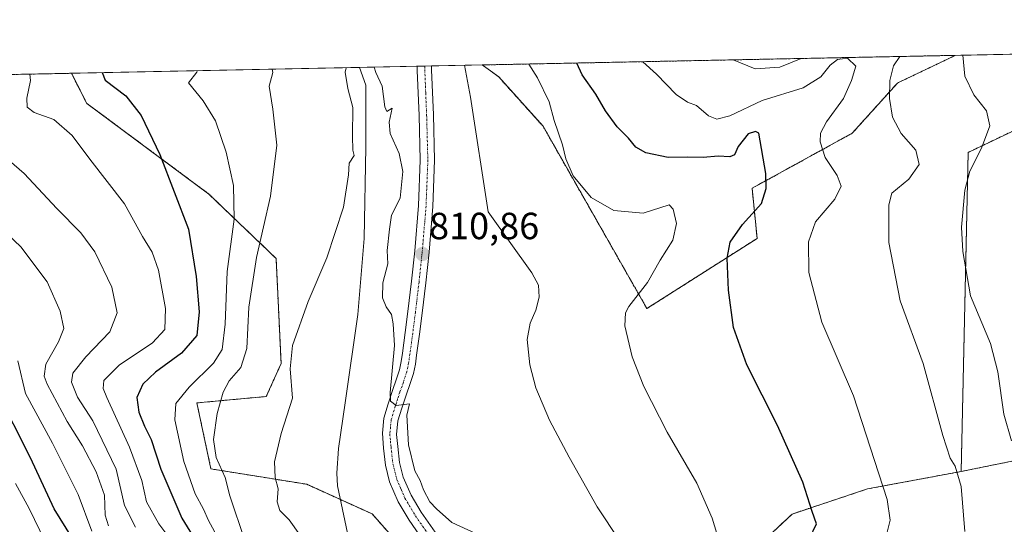
# Model space of a CAD drawing. Units: metres. Extents: x 637593 to 641038, y 4757573 to 4759956.
# Drawn here: x 640277 to 640538, y 4759822 to 4759956 of the extents above; entities that cross this region are included whole.
import ezdxf
from ezdxf.enums import TextEntityAlignment as Align

# ---------------------------------------------------------------- set-up
doc = ezdxf.new("R2010")
doc.units = ezdxf.units.M
doc.header["$MEASUREMENT"] = 0
doc.linetypes.add('TRAZO_Y_PUNTO', pattern=[1, 0.5, -0.25, 0, -0.25])
doc.linetypes.add('TRAZOS', pattern=[0.75, 0.5, -0.25])
for name, color, linetype, lineweight in [('Arbolado forestal', 92, 'TRAZOS', 0), ('Arbolado forestal CxS', 92, 'Continuous', 0), ('Carretera de calzada única', 19, 'Continuous', 13), ('Carretera de calzada única Cxs', 19, 'Continuous', 13), ('Carretera de calzada única eje', 19, 'TRAZO_Y_PUNTO', 0), ('Carátula', 7, 'Continuous', 5), ('Comarca CxS', 133, 'Continuous', 0), ('Comunidad Autónoma CxS', 142, 'Continuous', 0), ('Corriente natural lineal', 142, 'Continuous', 13), ('Curva de nivel maestra', 36, 'Continuous', 30), ('Curva de nivel normal', 36, 'Continuous', 0), ('Municipio CxS', 142, 'Continuous', 0), ('Prado', 92, 'Continuous', 0), ('Prado CxS', 92, 'Continuous', 0), ('Provincia CxS', 1, 'Continuous', 0), ('Punto de cota en terreno', 7, 'Continuous', 0), ('Rótulo de punto de cota en terreno', 19, 'Continuous', 0)]:
    doc.layers.add(name, color=color, linetype=linetype, lineweight=lineweight)
doc.styles.add('Arial', font='txt', dxfattribs={"height": 0.2})

# ---------------------------------------------------------------- blocks, each defined once
blk = doc.blocks.new('*U150')
at = {"layer": 'Arbolado forestal CxS', "color": 92, "linetype": 'Continuous', "lineweight": 0}
blk.add_polyline3d([(640181.45, 4759939.23, 870.35), (640290.68, 4759941.45, 826.53), (640294.77, 4759933.49, 827.06), (640294.77, 4759933.49, 827.06), (640327.08, 4759909.47, 822.36), (640344.89, 4759892.41, 812.34), (640346.21, 4759864.53, 810.14), (640342.29, 4759855.83, 810.9), (640323.91, 4759854.13, 817.3), (640327.64, 4759836.65, 815.88), (640352.99, 4759832.58, 807.74), (640370.32, 4759824.72, 807.65), (640435.54, 4759750.66, 806.2), (640450.49, 4759763.07, 807.32), (640457.05, 4759781.64, 813.24), (640461.64, 4759806.11, 818.42), (640481.54, 4759824.7, 823.71), (640501.45, 4759831.33, 828.77), (640526.29, 4759835.97, 835.3), (640540.62, 4759838.86, 839.43)], dxfattribs=at)
blk = doc.blocks.new('*U155')
at = {"layer": 'Arbolado forestal CxS', "color": 92, "linetype": 'Continuous', "lineweight": 0}
blk.add_polyline3d([(640540.62, 4759838.86, 839.43), (640526.29, 4759835.97, 835.3), (640528.15, 4759920.49, 838.87), (640563.81, 4759937.54, 847.64)], dxfattribs=at)
blk.add_polyline3d([(640472.26, 4759897.71, 826.73), (640443.07, 4759879.13, 821.2), (640415.58, 4759927.4, 819.11), (640403.85, 4759940.47, 816.89), (640399.47, 4759943.66, 815.99), (640524.74, 4759946.2, 839.27), (640509.73, 4759939.02, 835.42), (640509.41, 4759938.87, 835.36), (640497.47, 4759925.59, 832.23), (640470.93, 4759910.99, 823.88), (640472.26, 4759897.71, 826.73)], close=True, dxfattribs=at)
blk = doc.blocks.new('*U168')
at = {"layer": 'Curva de nivel normal', "color": 36, "linetype": 'Continuous', "lineweight": 0}
for points in [[(640505.96, 4759817.07, 830), (640507.48, 4759823.07, 830), (640506.66, 4759828.54, 830), (640497.8, 4759855.99, 830), (640489.4, 4759875.52, 830), (640485.98, 4759888.68, 830), (640485.83, 4759896.83, 830), (640487.7, 4759902.14, 830), (640492.85, 4759908.13, 830), (640494.5, 4759911.54, 830), (640493.5, 4759914.39, 830), (640490.29, 4759919.18, 830), (640488.96, 4759923.26, 830), (640489.06, 4759925.63, 830), (640490.65, 4759928.58, 830), (640495.1, 4759934.78, 830), (640497.27, 4759939.58, 830), (640498.37, 4759943.35, 830), (640496.17, 4759945.5, 830), (640493.57, 4759945.09, 830), (640491.57, 4759943.63, 830), (640489.12, 4759940.52, 830), (640484.47, 4759937.64, 830), (640473.57, 4759934.22, 830), (640465.02, 4759930.17, 830), (640461.6, 4759929.28, 830), (640459.36, 4759930.22, 830), (640456.22, 4759932.95, 830), (640453.8, 4759933.82, 830), (640450.81, 4759935.87, 830), (640445.66, 4759941.26, 830), (640442.02, 4759944.52, 830)], [(640279.66, 4759941.23, 830), (640279.87, 4759939.54, 830), (640278.85, 4759934.86, 830), (640278.94, 4759932.5, 830), (640280.8, 4759931.02, 830), (640286.02, 4759929.25, 830), (640290.85, 4759924.98, 830), (640295.54, 4759918.69, 830), (640304.75, 4759906.88, 830), (640309.5, 4759898.18, 830), (640312.03, 4759894.04, 830), (640313.71, 4759889.34, 830), (640315.64, 4759879.14, 830), (640315.39, 4759873.57, 830), (640312.18, 4759870.06, 830), (640303.3, 4759864.17, 830), (640299.28, 4759860.08, 830), (640299.14, 4759857.97, 830), (640300.07, 4759855.6, 830), (640306.08, 4759842.44, 830), (640309.3, 4759833.59, 830), (640310.55, 4759827.94, 830), (640313.8, 4759822.08, 830), (640322.57, 4759810.4, 830)]]:
    blk.add_polyline3d(points, dxfattribs=at)
blk = doc.blocks.new('*U180')
at = {"layer": 'Curva de nivel normal', "color": 36, "linetype": 'Continuous', "lineweight": 0}
for points in [[(640351.2, 4759819.17, 810), (640348.32, 4759823.16, 810), (640345.9, 4759825.64, 810), (640345.21, 4759827.97, 810), (640345.41, 4759831.4, 810), (640344.64, 4759834.37, 810), (640344.48, 4759838.54, 810), (640346.27, 4759846.01, 810), (640349.19, 4759855.36, 810), (640348.6, 4759863.16, 810), (640349.19, 4759869.35, 810), (640353.4, 4759880.96, 810), (640358.34, 4759892.55, 810), (640362.73, 4759905.98, 810), (640364.02, 4759914.55, 810), (640364.22, 4759917.67, 810), (640365.58, 4759919.64, 810), (640365.25, 4759921.11, 810), (640365.11, 4759924.78, 810), (640365.25, 4759932.43, 810), (640363.89, 4759937.42, 810), (640363.2, 4759941.72, 810), (640363.41, 4759942.93, 810)], [(640370.88, 4759943.08, 810), (640371.29, 4759941.64, 810), (640372.99, 4759938.01, 810), (640373.65, 4759932.56, 810), (640374.23, 4759931.3, 810), (640375.64, 4759932.23, 810), (640374.85, 4759928.51, 810), (640375.11, 4759925.48, 810), (640377.48, 4759920.21, 810), (640378.43, 4759915.41, 810), (640377.74, 4759908.4, 810), (640375.42, 4759903.84, 810), (640374.88, 4759900.12, 810), (640374.26, 4759894.5, 810), (640374.46, 4759890.96, 810), (640373.13, 4759885.96, 810), (640373.1, 4759881.96, 810), (640374.05, 4759879.6, 810), (640375.42, 4759877.57, 810), (640375.86, 4759875.08, 810), (640376.28, 4759869.33, 810), (640375.12, 4759856.87, 810), (640375.18, 4759854.56, 810), (640376.7, 4759853.45, 810), (640380.18, 4759853.88, 810), (640379.47, 4759850.87, 810), (640379.97, 4759843.07, 810), (640381.66, 4759836.14, 810), (640383.03, 4759833.55, 810), (640383.92, 4759831.08, 810), (640385.59, 4759827.96, 810), (640387.34, 4759826.04, 810), (640391.44, 4759822.48, 810), (640399.87, 4759818.57, 810)]]:
    blk.add_polyline3d(points, dxfattribs=at)
blk = doc.blocks.new('*U181')
at = {"layer": 'Curva de nivel normal', "color": 36, "linetype": 'Continuous', "lineweight": 0}
for points in [[(640462.49, 4759816.65, 820), (640460.33, 4759823.64, 820), (640456.32, 4759832.83, 820), (640448.47, 4759846.41, 820), (640442.3, 4759858.49, 820), (640439.19, 4759866.3, 820), (640437.2, 4759874.52, 820), (640437.4, 4759878.01, 820), (640438.28, 4759879.64, 820), (640443.21, 4759886.04, 820), (640446.58, 4759891.95, 820), (640449.97, 4759897.22, 820), (640450.87, 4759901.62, 820), (640450.02, 4759905.45, 820), (640448.95, 4759906.64, 820), (640442.11, 4759904.37, 820), (640434.33, 4759905.14, 820), (640428.33, 4759908.56, 820), (640423.57, 4759914.26, 820), (640421.62, 4759918.77, 820), (640420.7, 4759922.54, 820), (640418.52, 4759928.92, 820), (640417.19, 4759933.86, 820), (640414.08, 4759940.25, 820), (640411.84, 4759943.91, 820)], [(640324.02, 4759942.13, 820), (640323.92, 4759941.79, 820), (640321.68, 4759938.92, 820), (640325.56, 4759934.12, 820), (640328.83, 4759928.82, 820), (640331.71, 4759920.53, 820), (640333.59, 4759911.76, 820), (640333.81, 4759902.83, 820), (640331.92, 4759888.94, 820), (640331.38, 4759874.96, 820), (640330.59, 4759868.24, 820), (640328.32, 4759864.63, 820), (640321.9, 4759858.3, 820), (640318.37, 4759853.97, 820), (640318.04, 4759849.64, 820), (640320.43, 4759838.58, 820), (640323.43, 4759830.05, 820), (640325.66, 4759825.94, 820), (640326.98, 4759822.98, 820), (640329.69, 4759817.92, 820)]]:
    blk.add_polyline3d(points, dxfattribs=at)
blk = doc.blocks.new('*U190')
at = {"layer": 'Curva de nivel normal', "color": 36, "linetype": 'Continuous', "lineweight": 0}
blk.add_polyline3d([(640275.85, 4759832.77, 855), (640279.47, 4759826.18, 855), (640283.77, 4759817.46, 855)], dxfattribs=at)
blk = doc.blocks.new('*U198')
at = {"layer": 'Curva de nivel normal', "color": 36, "linetype": 'Continuous', "lineweight": 0}
for points in [[(640483.96, 4759945.37, 835), (640478.25, 4759943.11, 835), (640471.78, 4759942.64, 835), (640465.94, 4759945.01, 835)], [(640527.28, 4759820.09, 835), (640526.31, 4759832.02, 835), (640524.69, 4759837.4, 835), (640523.42, 4759839.47, 835), (640521.46, 4759845.5, 835), (640516.23, 4759864.6, 835), (640510.17, 4759881.21, 835), (640507.12, 4759896.59, 835), (640507.16, 4759906.57, 835), (640507.93, 4759909.69, 835), (640512.4, 4759913.42, 835), (640515.16, 4759917.32, 835), (640514.32, 4759921.05, 835), (640510.43, 4759925.47, 835), (640508.12, 4759929.82, 835), (640507.28, 4759934.76, 835), (640507.42, 4759939.5, 835), (640508.4, 4759943.41, 835), (640510.05, 4759945.9, 835)], [(640270.82, 4759921.16, 835), (640278.19, 4759914.87, 835), (640286.81, 4759905.67, 835), (640293.22, 4759899.23, 835), (640296.88, 4759894.19, 835), (640301.38, 4759884.82, 835), (640302.76, 4759878.01, 835), (640300.86, 4759872.96, 835), (640294.52, 4759866.3, 835), (640291.08, 4759862.04, 835), (640290.7, 4759859.6, 835), (640292.28, 4759855.64, 835), (640296.33, 4759849.38, 835), (640302.58, 4759836.58, 835), (640304.73, 4759826.92, 835), (640307.68, 4759821.24, 835)]]:
    blk.add_polyline3d(points, dxfattribs=at)
blk = doc.blocks.new('*U205')
at = {"layer": 'Curva de nivel normal', "color": 36, "linetype": 'Continuous', "lineweight": 0}
blk.add_polyline3d([(640276.49, 4759865.3, 845), (640278.56, 4759856.62, 845), (640285.71, 4759843.5, 845), (640292.48, 4759829.84, 845), (640296.1, 4759820.13, 845)], dxfattribs=at)
blk = doc.blocks.new('*U219')
at = {"layer": 'Curva de nivel maestra', "color": 36, "linetype": 'Continuous', "lineweight": 30}
for points in [[(640486.15, 4759818.18, 825), (640487.97, 4759822.09, 825), (640486.88, 4759825.35, 825), (640484.37, 4759833.14, 825), (640477.64, 4759848.11, 825), (640469.52, 4759864.23, 825), (640466.02, 4759874.12, 825), (640464.66, 4759883.99, 825), (640464.32, 4759892.51, 825), (640465.14, 4759896.72, 825), (640468.4, 4759901.35, 825), (640473.38, 4759906.98, 825), (640474.69, 4759910.93, 825), (640474.55, 4759914.94, 825), (640472.72, 4759925.63, 825), (640471.87, 4759926.07, 825), (640469.91, 4759925.38, 825), (640467.23, 4759922.03, 825), (640466.25, 4759919.88, 825), (640465.04, 4759919.33, 825), (640461.92, 4759919.49, 825), (640457.96, 4759919.11, 825), (640453.8, 4759919.19, 825), (640448.72, 4759919.17, 825), (640442.82, 4759920.38, 825), (640440.11, 4759921.87, 825), (640438.23, 4759924.24, 825), (640435.21, 4759927.23, 825), (640432.14, 4759931.5, 825), (640429.56, 4759935.92, 825), (640425.91, 4759941.06, 825), (640424.56, 4759944.17, 825)], [(640298.83, 4759941.62, 825), (640299.64, 4759939.63, 825), (640305.09, 4759935.48, 825), (640309.19, 4759930.23, 825), (640314.13, 4759919.9, 825), (640321.7, 4759900.15, 825), (640323.73, 4759887.63, 825), (640324.52, 4759878.3, 825), (640323.88, 4759871.96, 825), (640319.82, 4759867.3, 825), (640312.94, 4759862.24, 825), (640309.63, 4759859.07, 825), (640308.01, 4759855.58, 825), (640308.52, 4759851.64, 825), (640310.03, 4759847.93, 825), (640311.77, 4759844.45, 825), (640314.41, 4759836.56, 825), (640319.95, 4759823.63, 825), (640328.25, 4759810.09, 825)]]:
    blk.add_polyline3d(points, dxfattribs=at)
blk = doc.blocks.new('5PATER')
at = {"layer": 'Carátula', "linetype": 'Continuous', "lineweight": 5}
h = blk.add_hatch(color=250, dxfattribs=at)
edge = h.paths.add_edge_path()
edge.add_ellipse((0, 0.01), major_axis=(-1.33, -1.34), ratio=0.999422, start_angle=0, end_angle=360)

msp = doc.modelspace()

# ---------------------------------------------------------------- linework, layer by layer
at = {"layer": 'Arbolado forestal', "color": 92, "linetype": 'TRAZOS', "lineweight": 0}
for points in [[(640526.29, 4759835.97, 835.3), (640528.15, 4759920.49, 838.87), (640563.81, 4759937.54, 847.64), (640550.05, 4759946.72, 845.5)], [(640399.46, 4759943.66, 815.99), (640524.74, 4759946.2, 839.27)], [(640524.74, 4759946.2, 839.27), (640509.73, 4759939.02, 835.42), (640509.41, 4759938.87, 835.36), (640497.47, 4759925.59, 832.23), (640470.93, 4759910.99, 823.88), (640472.26, 4759897.71, 826.73), (640443.07, 4759879.13, 821.2), (640415.58, 4759927.4, 819.11), (640403.84, 4759940.47, 816.89), (640399.46, 4759943.66, 815.99)], [(640181.45, 4759939.23, 870.35), (640290.68, 4759941.45, 826.53)], [(640290.68, 4759941.45, 826.53), (640294.77, 4759933.49, 827.06), (640327.08, 4759909.47, 822.36), (640344.89, 4759892.41, 812.34), (640346.21, 4759864.53, 810.14), (640342.29, 4759855.83, 810.9), (640323.91, 4759854.13, 817.3), (640327.64, 4759836.65, 815.88), (640352.99, 4759832.58, 807.74), (640361.94, 4759828.52, 807.39), (640370.32, 4759824.72, 807.65), (640435.54, 4759750.66, 806.2), (640441.29, 4759755.43, 807.02), (640442.68, 4759756.59, 807.11), (640443.93, 4759757.62, 807.15), (640450.49, 4759763.07, 807.32), (640457.05, 4759781.64, 813.24), (640461.64, 4759806.11, 818.42), (640481.54, 4759824.7, 823.71), (640501.45, 4759831.33, 828.77), (640526.29, 4759835.97, 835.3)], [(640526.29, 4759835.97, 835.3), (640540.62, 4759838.86, 839.43), (640554.74, 4759841.71, 844.07), (640637.8, 4759820.14, 867.85), (640739.23, 4759800.27, 905.05), (640772.56, 4759787.07, 922.21), (640761.09, 4759761.4, 934.21), (640718.78, 4759750.89, 930.06), (640646.67, 4759765.73, 899.81), (640568.22, 4759778.45, 861.86), (640564.44, 4759779.06, 860.24), (640513.88, 4759768.36, 831.38), (640494.64, 4759748.85, 816.17), (640485.6, 4759727.69, 806.91)]]:
    msp.add_polyline3d(points, dxfattribs=at)
at = {"layer": 'Carretera de calzada única', "color": 19, "linetype": 'Continuous', "lineweight": 13}
for points in [[(640384.49, 4759816.81, 809.08), (640380.13, 4759823.11, 809.38), (640377.23, 4759827.97, 809.57), (640374.96, 4759833.24, 809.6), (640373.85, 4759837.67, 809.7), (640373.34, 4759842.17, 809.62), (640373.03, 4759846.16, 809.61), (640373.41, 4759850.09, 809.73), (640374.55, 4759853.89, 809.89), (640375.79, 4759857.64, 810.01), (640376.71, 4759860.25, 810.08), (640377.57, 4759862.88, 810.06), (640378.02, 4759865.06, 809.9), (640378.33, 4759867.27, 809.68), (640379.09, 4759872.81, 810.22), (640379.81, 4759878.35, 810.66), (640380.75, 4759886.38, 810.87), (640381.61, 4759894.43, 811.09), (640382.6, 4759906.41, 811.24), (640383.07, 4759918.43, 811.39), (640382.76, 4759930.3, 811.51), (640382.25, 4759942.18, 811.66), (640382.28, 4759943.31, 811.67)], [(640386.08, 4759943.39, 811.71), (640386.06, 4759942.36, 811.69), (640386.55, 4759930.43, 811.8), (640386.87, 4759918.4, 811.59), (640386.39, 4759906.18, 811.46), (640385.39, 4759894.07, 811.52), (640384.52, 4759885.96, 811.22), (640383.57, 4759877.88, 810.79), (640382.85, 4759872.31, 810.27), (640382.09, 4759866.75, 809.76), (640381.76, 4759864.42, 810), (640381.24, 4759861.91, 810.08), (640380.3, 4759859.02, 810.1), (640379.38, 4759856.41, 810.15), (640378.18, 4759852.75, 810.11), (640377.16, 4759849.36, 809.95), (640376.8, 4759845.79, 809.85), (640377.11, 4759842.6, 809.81), (640377.59, 4759838.35, 809.78), (640378.56, 4759834.46, 809.8), (640380.62, 4759829.7, 809.59), (640383.33, 4759825.16, 809.62), (640387.6, 4759818.98, 809.52)], [(640382.28, 4759943.31, 811.67), (640386.08, 4759943.39, 811.71)]]:
    msp.add_polyline3d(points, dxfattribs=at)
at = {"layer": 'Carretera de calzada única Cxs', "color": 19, "linetype": 'Continuous', "lineweight": 13}
msp.add_polyline3d([(640384.49, 4759816.81, 809.08), (640380.13, 4759823.11, 809.38), (640377.23, 4759827.97, 809.57), (640374.96, 4759833.24, 809.6), (640373.85, 4759837.67, 809.7), (640373.34, 4759842.17, 809.62), (640373.03, 4759846.16, 809.61), (640373.41, 4759850.09, 809.73), (640374.55, 4759853.89, 809.89), (640375.79, 4759857.64, 810.01), (640376.71, 4759860.25, 810.08), (640377.57, 4759862.88, 810.06), (640378.02, 4759865.06, 809.9), (640378.33, 4759867.27, 809.68), (640379.09, 4759872.81, 810.22), (640379.81, 4759878.35, 810.66), (640380.75, 4759886.38, 810.87), (640381.61, 4759894.43, 811.09), (640382.6, 4759906.41, 811.24), (640383.07, 4759918.43, 811.39), (640382.76, 4759930.3, 811.51), (640382.25, 4759942.18, 811.66), (640382.28, 4759943.31, 811.67), (640386.08, 4759943.39, 811.71), (640386.06, 4759942.36, 811.69), (640386.55, 4759930.43, 811.8), (640386.87, 4759918.4, 811.59), (640386.39, 4759906.18, 811.46), (640385.39, 4759894.07, 811.52), (640384.52, 4759885.96, 811.22), (640383.57, 4759877.88, 810.79), (640382.85, 4759872.31, 810.27), (640382.09, 4759866.75, 809.76), (640381.76, 4759864.42, 810), (640381.24, 4759861.91, 810.08), (640380.3, 4759859.02, 810.1), (640379.38, 4759856.41, 810.15), (640378.18, 4759852.75, 810.11), (640377.16, 4759849.36, 809.95), (640376.8, 4759845.79, 809.85), (640377.11, 4759842.6, 809.81), (640377.59, 4759838.35, 809.78), (640378.56, 4759834.46, 809.8), (640380.62, 4759829.7, 809.59), (640383.33, 4759825.16, 809.62), (640387.6, 4759818.98, 809.52)], dxfattribs=at)
at = {"layer": 'Carretera de calzada única eje', "color": 19, "linetype": 'TRAZO_Y_PUNTO', "lineweight": 0}
msp.add_polyline3d([(640384.29, 4759943.35, 811.69), (640384.26, 4759942.4, 811.68), (640384.5, 4759936.24, 811.62), (640384.75, 4759930.36, 811.66), (640385.07, 4759918.41, 811.43), (640384.59, 4759906.28, 811.36), (640383.6, 4759894.24, 811.32), (640382.73, 4759886.16, 811.05), (640381.78, 4759878.1, 810.7), (640381.07, 4759872.54, 810.24), (640380.31, 4759867, 809.71), (640379.99, 4759864.73, 809.94), (640379.5, 4759862.37, 810.07), (640378.6, 4759859.6, 810.09), (640377.67, 4759856.99, 810.1), (640377.07, 4759855.17, 810.06), (640376.46, 4759853.29, 810), (640375.38, 4759849.7, 809.85), (640375.19, 4759847.75, 809.79), (640375, 4759845.88, 809.73), (640375.17, 4759843.99, 809.7), (640375.32, 4759842.4, 809.71), (640375.82, 4759838.03, 809.73), (640376.85, 4759833.88, 809.78), (640377.98, 4759831.25, 809.71), (640379.01, 4759828.88, 809.59), (640381.81, 4759824.19, 809.6), (640386.13, 4759817.95, 809.41)], dxfattribs=at)
at = {"layer": 'Comarca CxS', "color": 133, "linetype": 'Continuous', "lineweight": 0}
msp.add_polyline3d([(641037.9, 4757642.28, 1009.78), (637639.24, 4757573.28, 1064.12), (637592.77, 4759886.69, 952.91), (640990.25, 4759955.65, 1089.54), (641037.9, 4757642.28, 1009.78)], close=True, dxfattribs=at)
msp.add_polyline3d([(641037.9, 4757642.28, 1009.78), (637639.24, 4757573.28, 1064.12), (637592.77, 4759886.69, 952.91), (640990.25, 4759955.65, 1089.54), (641037.9, 4757642.28, 1009.78)], close=True, dxfattribs=at)
at = {"layer": 'Comunidad Autónoma CxS', "color": 142, "linetype": 'Continuous', "lineweight": 0}
msp.add_polyline3d([(640161.76, 4757624.49, 1010.45), (637639.24, 4757573.28, 1064.12), (637593.11, 4759869.87, 954.34), (637592.77, 4759886.69, 952.91), (637598.26, 4759886.8, 953.68), (639628.79, 4759928.02, 982.23), (640990.25, 4759955.65, 1089.54), (641037.9, 4757642.28, 1009.78), (640161.76, 4757624.49, 1010.45)], close=True, dxfattribs=at)
msp.add_polyline3d([(640161.76, 4757624.49, 1010.45), (637639.24, 4757573.28, 1064.12), (637593.11, 4759869.87, 954.34), (637592.77, 4759886.69, 952.91), (637598.26, 4759886.8, 953.68), (639628.79, 4759928.02, 982.23), (640990.25, 4759955.65, 1089.54), (641037.9, 4757642.28, 1009.78), (640161.76, 4757624.49, 1010.45)], close=True, dxfattribs=at)
at = {"layer": 'Corriente natural lineal', "color": 142, "linetype": 'Continuous', "lineweight": 13}
msp.add_polyline3d([(640366.98, 4759943, 809.57), (640368.67, 4759938.31, 809.73), (640368.65, 4759921.84, 809.47), (640368.22, 4759897.7, 809.19), (640366.51, 4759877.58, 808.03), (640363.18, 4759854.12, 807.88), (640361.42, 4759842.07, 807.68), (640360.98, 4759835.48, 807.6), (640361.16, 4759832.18, 807.47), (640364.45, 4759816.74, 807.01), (640380.48, 4759809.57, 806.69), (640385.3, 4759803.8, 806.67), (640400.64, 4759770.07, 806.18), (640442.67, 4759736.18, 805.21), (640476.45, 4759711.38, 805.64)], dxfattribs=at)
at = {"layer": 'Curva de nivel maestra', "color": 36, "linetype": 'Continuous', "lineweight": 30}
msp.add_polyline3d([(640292.48, 4759815.86, 850), (640286.12, 4759826.1, 850), (640279.89, 4759839.55, 850), (640270.88, 4759857.21, 850)], dxfattribs=at)
at = {"layer": 'Curva de nivel normal', "color": 36, "linetype": 'Continuous', "lineweight": 0}
for points in [[(640526.69, 4759946.24, 840), (640527.3, 4759940.68, 840), (640529.65, 4759935.76, 840), (640533.03, 4759931.5, 840), (640533.87, 4759927.57, 840), (640531.67, 4759921.62, 840), (640528.61, 4759915.49, 840), (640527.23, 4759910.53, 840), (640526.35, 4759900.73, 840), (640526.71, 4759894.28, 840), (640528.76, 4759882.46, 840), (640534.1, 4759869.88, 840), (640535.98, 4759862.37, 840), (640537.6, 4759851.16, 840), (640539.59, 4759844.05, 840)], [(640336.58, 4759817.69, 815), (640332.61, 4759829.49, 815), (640331.36, 4759834.4, 815), (640328.98, 4759839.66, 815), (640328.32, 4759844.4, 815), (640329.31, 4759851.3, 815), (640330.88, 4759856.96, 815), (640332.44, 4759859.96, 815), (640335.57, 4759863.52, 815), (640337.1, 4759868.54, 815), (640337.67, 4759879.52, 815), (640339.74, 4759892.62, 815), (640343.4, 4759908.86, 815), (640345.05, 4759922.41, 815), (640344.02, 4759931.98, 815), (640343.03, 4759938.01, 815), (640344, 4759941.69, 815), (640343.88, 4759942.53, 815)], [(640394.75, 4759943.56, 815), (640396.36, 4759935.14, 815), (640401.08, 4759904.77, 815), (640412.59, 4759888.57, 815), (640414.36, 4759885.32, 815), (640414.54, 4759882.12, 815), (640413.68, 4759878.73, 815), (640412.14, 4759875.22, 815), (640411.4, 4759870.9, 815), (640412.04, 4759864.21, 815), (640413.63, 4759858.15, 815), (640417.26, 4759849.6, 815), (640422.52, 4759839.72, 815), (640429.9, 4759826.6, 815), (640441.72, 4759808.76, 815)], [(640300.53, 4759821.55, 840), (640299.6, 4759824.41, 840), (640299.46, 4759829.65, 840), (640297.24, 4759835.91, 840), (640293.65, 4759842.76, 840), (640289.55, 4759849.24, 840), (640284.24, 4759859.07, 840), (640283.44, 4759861.23, 840), (640283.88, 4759864.4, 840), (640287.3, 4759870.3, 840), (640288.64, 4759873.88, 840), (640287.74, 4759878.41, 840), (640284.26, 4759886.23, 840), (640277.27, 4759895.44, 840), (640265.3, 4759906.74, 840)]]:
    msp.add_polyline3d(points, dxfattribs=at)
at = {"layer": 'Municipio CxS', "color": 142, "linetype": 'Continuous', "lineweight": 0}
msp.add_polyline3d([(639628.79, 4759928.02, 982.23), (640870.23, 4759953.21, 984.52)], dxfattribs=at)
msp.add_polyline3d([(639628.79, 4759928.02, 982.23), (640870.23, 4759953.21, 984.52)], dxfattribs=at)
at = {"layer": 'Prado', "color": 92, "linetype": 'Continuous', "lineweight": 0}
for points in [[(640524.74, 4759946.2, 839.27), (640550.05, 4759946.72, 845.5)], [(640526.29, 4759835.97, 835.3), (640528.15, 4759920.49, 838.87), (640563.81, 4759937.54, 847.64), (640550.05, 4759946.72, 845.5)], [(640524.74, 4759946.2, 839.27), (640509.73, 4759939.02, 835.42), (640509.41, 4759938.87, 835.36), (640497.47, 4759925.59, 832.23), (640470.93, 4759910.99, 823.88), (640472.26, 4759897.71, 826.73), (640443.07, 4759879.13, 821.2), (640415.58, 4759927.4, 819.11), (640403.84, 4759940.47, 816.89), (640399.46, 4759943.66, 815.99)], [(640290.68, 4759941.45, 826.53), (640366.98, 4759943, 809.57), (640382.28, 4759943.31, 811.67), (640384.29, 4759943.35, 811.69), (640386.08, 4759943.39, 811.71), (640399.46, 4759943.66, 815.99)], [(640290.68, 4759941.45, 826.53), (640294.77, 4759933.49, 827.06), (640327.08, 4759909.47, 822.36), (640344.89, 4759892.41, 812.34), (640346.21, 4759864.53, 810.14), (640342.29, 4759855.83, 810.9), (640323.91, 4759854.13, 817.3), (640327.64, 4759836.65, 815.88), (640352.99, 4759832.58, 807.74), (640361.94, 4759828.52, 807.39), (640370.32, 4759824.72, 807.65), (640435.54, 4759750.66, 806.2), (640441.29, 4759755.43, 807.02), (640442.68, 4759756.59, 807.11), (640443.93, 4759757.62, 807.15), (640450.49, 4759763.07, 807.32), (640457.05, 4759781.64, 813.24), (640461.64, 4759806.11, 818.42), (640481.54, 4759824.7, 823.71), (640501.45, 4759831.33, 828.77), (640526.29, 4759835.97, 835.3)]]:
    msp.add_polyline3d(points, dxfattribs=at)
at = {"layer": 'Prado CxS', "color": 92, "linetype": 'Continuous', "lineweight": 0}
for points in [[(640435.54, 4759750.66, 806.2), (640370.32, 4759824.72, 807.65), (640352.99, 4759832.58, 807.74), (640327.64, 4759836.65, 815.88), (640323.91, 4759854.13, 817.3), (640342.29, 4759855.83, 810.9), (640346.21, 4759864.53, 810.14), (640344.89, 4759892.41, 812.34), (640327.08, 4759909.47, 822.36), (640294.77, 4759933.49, 827.06), (640290.68, 4759941.45, 826.53), (640399.47, 4759943.66, 815.99), (640403.85, 4759940.47, 816.89), (640415.58, 4759927.4, 819.11), (640443.07, 4759879.13, 821.2), (640472.26, 4759897.71, 826.73), (640470.93, 4759910.99, 823.88), (640497.47, 4759925.59, 832.23), (640509.41, 4759938.87, 835.36), (640509.73, 4759939.02, 835.42), (640524.74, 4759946.2, 839.27), (640550.05, 4759946.72, 845.5)], [(640563.81, 4759937.54, 847.64), (640528.15, 4759920.49, 838.87), (640526.29, 4759835.97, 835.3), (640526.29, 4759835.97, 835.3), (640501.45, 4759831.33, 828.77), (640481.54, 4759824.7, 823.71), (640461.64, 4759806.11, 818.42)]]:
    msp.add_polyline3d(points, dxfattribs=at)
at = {"layer": 'Provincia CxS', "color": 1, "linetype": 'Continuous', "lineweight": 0}
msp.add_polyline3d([(641037.9, 4757642.28, 1009.78), (637639.24, 4757573.28, 1064.12), (637593.11, 4759869.87, 954.34), (637592.77, 4759886.69, 952.91), (637598.26, 4759886.8, 953.68), (640990.25, 4759955.65, 1089.54), (641037.9, 4757642.28, 1009.78)], close=True, dxfattribs=at)
msp.add_polyline3d([(641037.9, 4757642.28, 1009.78), (637639.24, 4757573.28, 1064.12), (637593.11, 4759869.87, 954.34), (637592.77, 4759886.69, 952.91), (637598.26, 4759886.8, 953.68), (640990.25, 4759955.65, 1089.54), (641037.9, 4757642.28, 1009.78)], close=True, dxfattribs=at)

# ---------------------------------------------------------------- block references
at = {"layer": 'Arbolado forestal CxS', "color": 92, "linetype": 'Continuous', "lineweight": 0}
for name in ['*U155', '*U150']:
    msp.add_blockref(name, (0, 0), dxfattribs=at)
at = {"layer": 'Curva de nivel maestra', "color": 36, "linetype": 'Continuous', "lineweight": 30}
msp.add_blockref('*U219', (0, 0), dxfattribs=at)
at = {"layer": 'Curva de nivel normal', "color": 36, "linetype": 'Continuous', "lineweight": 0}
for name in ['*U190', '*U205', '*U198', '*U168', '*U181', '*U180']:
    msp.add_blockref(name, (0, 0), dxfattribs=at)
at = {"layer": 'Punto de cota en terreno', "linetype": 'Continuous', "lineweight": 0}
msp.add_blockref('5PATER', (640383.63, 4759893.56, 810.86), dxfattribs=at)

# ---------------------------------------------------------------- texts
at = {"layer": 'Rótulo de punto de cota en terreno', "color": 19, "linetype": 'Continuous', "lineweight": 0, "style": 'Arial'}
msp.add_text('810,86', height=7, dxfattribs=at).set_placement((640385.39, 4759895.32), align=Align.BOTTOM_LEFT)

doc.saveas('drawing.dxf')
